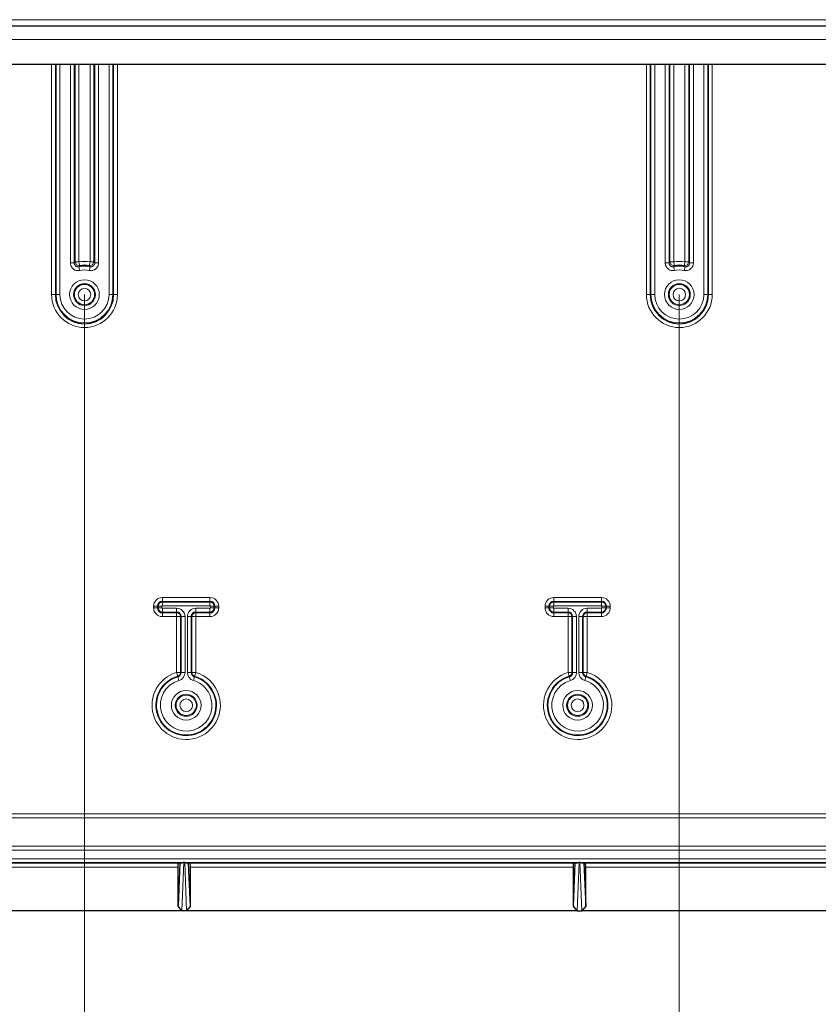
# Model space of a CAD drawing. Units: inches. Extents: x 20 to 414, y 6 to 291.
# Drawn here: x 315 to 336, y 137 to 163 of the extents above; entities that cross this region are included whole.
import ezdxf

# ---------------------------------------------------------------- set-up
doc = ezdxf.new("R2010")
doc.units = ezdxf.units.IN
doc.header["$MEASUREMENT"] = 0
doc.layers.add('Capa 1', color=7, linetype='Continuous')

msp = doc.modelspace()

# ---------------------------------------------------------------- linework, layer by layer
at = {"layer": 'Capa 1', "color": 7, "lineweight": 9}
for points in [[(300.949, 162.786), (347.45, 162.786)], [(302.449, 162.266), (345.95, 162.266)], [(315.591, 155.626), (315.591, 161.626)], [(315.691, 161.626), (315.691, 155.626)], [(315.709, 155.626), (315.709, 161.626)], [(315.809, 161.626), (315.809, 155.626)], [(316.082, 156.45), (316.082, 161.626)], [(316.182, 161.626), (316.182, 156.45)], [(316.204, 156.476), (316.204, 161.626)], [(316.304, 161.626), (316.304, 156.476)], [(316.595, 156.476), (316.595, 161.626)], [(316.695, 161.626), (316.695, 156.476)], [(316.717, 156.45), (316.717, 161.626)], [(316.817, 161.626), (316.817, 156.45)], [(317.09, 155.626), (317.09, 161.626)], [(317.19, 161.626), (317.19, 155.626)], [(317.208, 155.626), (317.208, 161.626)], [(317.308, 161.626), (317.308, 155.626)], [(331.091, 155.626), (331.091, 161.626)], [(331.191, 161.626), (331.191, 155.626)], [(331.209, 155.626), (331.209, 161.626)], [(331.309, 161.626), (331.309, 155.626)], [(331.582, 156.45), (331.582, 161.626)], [(331.682, 161.626), (331.682, 156.45)], [(331.704, 156.476), (331.704, 161.626)], [(331.804, 161.626), (331.804, 156.476)], [(332.095, 156.476), (332.095, 161.626)], [(332.195, 161.626), (332.195, 156.476)], [(332.217, 156.45), (332.217, 161.626)], [(332.317, 161.626), (332.317, 156.45)], [(332.59, 155.626), (332.59, 161.626)], [(332.69, 161.626), (332.69, 155.626)], [(332.708, 155.626), (332.708, 161.626)], [(332.808, 161.626), (332.808, 155.626)], [(316.182, 156.45), (316.193, 156.463), (316.204, 156.476)], [(316.304, 156.476), (316.234, 156.476), (316.204, 156.476)], [(316.321, 156.377), (316.239, 156.4), (316.204, 156.476)], [(316.321, 156.377), (316.316, 156.407), (316.304, 156.476)], [(316.595, 156.476), (316.583, 156.407), (316.578, 156.377)], [(316.695, 156.476), (316.659, 156.4), (316.578, 156.377)], [(316.695, 156.476), (316.665, 156.476), (316.595, 156.476)], [(316.695, 156.476), (316.706, 156.463), (316.717, 156.45)], [(331.682, 156.45), (331.693, 156.463), (331.704, 156.476)], [(331.804, 156.476), (331.734, 156.476), (331.704, 156.476)], [(331.821, 156.377), (331.74, 156.4), (331.704, 156.476)], [(331.821, 156.377), (331.816, 156.407), (331.804, 156.476)], [(332.095, 156.476), (332.083, 156.407), (332.078, 156.377)], [(332.195, 156.476), (332.16, 156.4), (332.078, 156.377)], [(332.195, 156.476), (332.165, 156.476), (332.095, 156.476)], [(332.195, 156.476), (332.206, 156.463), (332.217, 156.45)], [(316.182, 156.45), (316.152, 156.45), (316.082, 156.45)], [(316.082, 156.45), (316.082, 156.444), (316.082, 156.439), (316.083, 156.433), (316.083, 156.427), (316.085, 156.416), (316.087, 156.406), (316.09, 156.395), (316.093, 156.384), (316.095, 156.379), (316.097, 156.374), (316.099, 156.369), (316.102, 156.364), (316.112, 156.344), (316.125, 156.326), (316.128, 156.322), (316.132, 156.318), (316.135, 156.314), (316.139, 156.31), (316.147, 156.302), (316.156, 156.295), (316.164, 156.288), (316.174, 156.282), (316.178, 156.279), (316.183, 156.276), (316.188, 156.273), (316.193, 156.271), (316.213, 156.262), (316.234, 156.256), (316.239, 156.254), (316.245, 156.253), (316.25, 156.252), (316.256, 156.251), (316.267, 156.25), (316.278, 156.25), (316.3, 156.25), (316.322, 156.254)], [(316.302, 156.352), (316.291, 156.35), (316.28, 156.35), (316.275, 156.35), (316.269, 156.35), (316.264, 156.351), (316.258, 156.353), (316.248, 156.356), (316.237, 156.36), (316.233, 156.363), (316.228, 156.366), (316.223, 156.369), (316.219, 156.372), (316.215, 156.376), (316.211, 156.38), (316.209, 156.382), (316.207, 156.384), (316.205, 156.386), (316.203, 156.388), (316.197, 156.397), (316.192, 156.407), (316.191, 156.409), (316.189, 156.412), (316.188, 156.414), (316.187, 156.417), (316.186, 156.422), (316.185, 156.428), (316.184, 156.433), (316.183, 156.439), (316.182, 156.444), (316.182, 156.45)], [(316.321, 156.377), (316.311, 156.365), (316.302, 156.352)], [(316.322, 156.254), (316.308, 156.322), (316.302, 156.352)], [(316.577, 156.254), (316.583, 156.253), (316.588, 156.252), (316.594, 156.251), (316.599, 156.25), (316.61, 156.25), (316.621, 156.25), (316.632, 156.25), (316.643, 156.251), (316.649, 156.252), (316.654, 156.253), (316.659, 156.254), (316.665, 156.256), (316.686, 156.262), (316.706, 156.271), (316.711, 156.273), (316.716, 156.276), (316.721, 156.279), (316.726, 156.282), (316.735, 156.288), (316.743, 156.295), (316.752, 156.302), (316.76, 156.31), (316.763, 156.314), (316.767, 156.318), (316.771, 156.322), (316.774, 156.326), (316.787, 156.345), (316.798, 156.364), (316.8, 156.369), (316.802, 156.374), (316.804, 156.379), (316.806, 156.384), (316.809, 156.395), (316.812, 156.406), (316.815, 156.427), (316.817, 156.45)], [(316.597, 156.352), (316.591, 156.322), (316.577, 156.254)], [(316.597, 156.352), (316.587, 156.365), (316.578, 156.377)], [(316.717, 156.45), (316.716, 156.439), (316.715, 156.428), (316.713, 156.422), (316.711, 156.417), (316.709, 156.412), (316.707, 156.407), (316.702, 156.397), (316.696, 156.388), (316.692, 156.384), (316.688, 156.38), (316.684, 156.376), (316.68, 156.372), (316.676, 156.369), (316.671, 156.366), (316.669, 156.364), (316.666, 156.363), (316.664, 156.362), (316.661, 156.36), (316.651, 156.356), (316.641, 156.353), (316.638, 156.352), (316.635, 156.351), (316.633, 156.351), (316.63, 156.35), (316.625, 156.35), (316.619, 156.35), (316.614, 156.35), (316.608, 156.35), (316.603, 156.351), (316.597, 156.352)], [(316.817, 156.45), (316.747, 156.45), (316.717, 156.45)], [(331.682, 156.45), (331.652, 156.45), (331.582, 156.45)], [(331.582, 156.45), (331.582, 156.444), (331.583, 156.439), (331.583, 156.433), (331.584, 156.427), (331.585, 156.416), (331.587, 156.406), (331.59, 156.395), (331.593, 156.384), (331.595, 156.379), (331.597, 156.374), (331.599, 156.369), (331.601, 156.364), (331.612, 156.344), (331.625, 156.326), (331.628, 156.322), (331.632, 156.318), (331.636, 156.314), (331.639, 156.31), (331.647, 156.302), (331.656, 156.295), (331.665, 156.288), (331.673, 156.282), (331.678, 156.279), (331.683, 156.276), (331.688, 156.273), (331.693, 156.271), (331.713, 156.262), (331.734, 156.256), (331.74, 156.254), (331.745, 156.253), (331.75, 156.252), (331.756, 156.251), (331.767, 156.25), (331.778, 156.25), (331.8, 156.25), (331.822, 156.254)], [(331.802, 156.352), (331.791, 156.35), (331.78, 156.35), (331.774, 156.35), (331.769, 156.35), (331.763, 156.351), (331.758, 156.353), (331.748, 156.356), (331.738, 156.36), (331.732, 156.363), (331.728, 156.366), (331.723, 156.369), (331.719, 156.372), (331.715, 156.376), (331.711, 156.38), (331.709, 156.382), (331.707, 156.384), (331.705, 156.386), (331.703, 156.388), (331.697, 156.397), (331.692, 156.407), (331.691, 156.409), (331.69, 156.412), (331.689, 156.414), (331.688, 156.417), (331.686, 156.422), (331.684, 156.428), (331.683, 156.433), (331.683, 156.439), (331.682, 156.444), (331.682, 156.45)], [(331.821, 156.377), (331.811, 156.365), (331.802, 156.352)], [(331.822, 156.254), (331.808, 156.322), (331.802, 156.352)], [(332.077, 156.254), (332.082, 156.253), (332.088, 156.252), (332.093, 156.251), (332.099, 156.25), (332.11, 156.25), (332.121, 156.25), (332.132, 156.25), (332.143, 156.251), (332.149, 156.252), (332.154, 156.253), (332.16, 156.254), (332.165, 156.256), (332.186, 156.262), (332.206, 156.271), (332.211, 156.273), (332.216, 156.276), (332.221, 156.279), (332.226, 156.282), (332.235, 156.288), (332.244, 156.295), (332.252, 156.302), (332.26, 156.31), (332.264, 156.314), (332.267, 156.318), (332.271, 156.322), (332.274, 156.326), (332.287, 156.345), (332.297, 156.364), (332.3, 156.369), (332.302, 156.374), (332.304, 156.379), (332.306, 156.384), (332.309, 156.395), (332.312, 156.406), (332.316, 156.427), (332.317, 156.45)], [(332.097, 156.352), (332.091, 156.322), (332.077, 156.254)], [(332.097, 156.352), (332.088, 156.365), (332.078, 156.377)], [(332.217, 156.45), (332.216, 156.439), (332.214, 156.428), (332.213, 156.422), (332.211, 156.417), (332.21, 156.412), (332.207, 156.407), (332.202, 156.397), (332.196, 156.388), (332.192, 156.384), (332.189, 156.38), (332.184, 156.376), (332.18, 156.372), (332.176, 156.369), (332.171, 156.366), (332.169, 156.364), (332.166, 156.363), (332.164, 156.362), (332.162, 156.36), (332.152, 156.356), (332.141, 156.353), (332.138, 156.352), (332.135, 156.351), (332.133, 156.351), (332.13, 156.35), (332.124, 156.35), (332.119, 156.35), (332.113, 156.35), (332.108, 156.35), (332.102, 156.351), (332.097, 156.352)], [(332.317, 156.45), (332.247, 156.45), (332.217, 156.45)], [(315.691, 155.626), (315.661, 155.626), (315.591, 155.626)], [(315.709, 155.626), (315.691, 155.626)], [(315.709, 155.626), (315.739, 155.626), (315.809, 155.626)], [(316.45, 155.626), (316.45, 122.503)], [(316.45, 155.626), (316.45, 122.503)], [(317.09, 155.626), (317.16, 155.626), (317.19, 155.626)], [(317.19, 155.626), (317.208, 155.626)], [(317.308, 155.626), (317.238, 155.626), (317.208, 155.626)], [(331.191, 155.626), (331.161, 155.626), (331.091, 155.626)], [(331.209, 155.626), (331.191, 155.626)], [(331.209, 155.626), (331.239, 155.626), (331.309, 155.626)], [(331.949, 155.626), (331.949, 122.503)], [(331.949, 155.626), (331.949, 122.503)], [(332.59, 155.626), (332.66, 155.626), (332.69, 155.626)], [(332.69, 155.626), (332.708, 155.626)], [(332.808, 155.626), (332.738, 155.626), (332.708, 155.626)], [(318.251, 147.506), (318.251, 147.466)], [(318.251, 147.506), (318.321, 147.506), (318.351, 147.506)], [(318.369, 147.506), (318.351, 147.506)], [(318.351, 147.466), (318.351, 147.506)], [(318.369, 147.506), (318.369, 147.466)], [(318.369, 147.506), (318.398, 147.506), (318.469, 147.506)], [(318.469, 147.466), (318.469, 147.506)], [(319.719, 147.734), (318.479, 147.734)], [(318.479, 147.734), (318.479, 147.664), (318.479, 147.634)], [(318.479, 147.634), (319.719, 147.634)], [(318.479, 147.616), (318.479, 147.634)], [(319.719, 147.616), (318.479, 147.616)], [(318.479, 147.616), (318.479, 147.587), (318.479, 147.517)], [(318.479, 147.517), (319.719, 147.517)], [(319.719, 147.734), (319.719, 147.664), (319.719, 147.634)], [(319.719, 147.616), (319.719, 147.634)], [(319.719, 147.616), (319.719, 147.587), (319.719, 147.517)], [(319.73, 147.506), (319.73, 147.466)], [(319.83, 147.506), (319.8, 147.506), (319.73, 147.506)], [(319.83, 147.506), (319.848, 147.506)], [(319.83, 147.466), (319.83, 147.506)], [(319.948, 147.506), (319.878, 147.506), (319.848, 147.506)], [(319.848, 147.506), (319.848, 147.466)], [(319.948, 147.466), (319.948, 147.506)], [(328.451, 147.466), (328.451, 147.506)], [(328.451, 147.506), (328.521, 147.506), (328.551, 147.506)], [(328.569, 147.506), (328.551, 147.506)], [(328.551, 147.506), (328.551, 147.466)], [(328.569, 147.466), (328.569, 147.506)], [(328.569, 147.506), (328.599, 147.506), (328.669, 147.506)], [(328.669, 147.506), (328.669, 147.466)], [(328.679, 147.734), (329.92, 147.734)], [(328.679, 147.734), (328.679, 147.664), (328.679, 147.634)], [(328.679, 147.616), (328.679, 147.634)], [(329.92, 147.634), (328.679, 147.634)], [(328.679, 147.616), (329.92, 147.616)], [(328.679, 147.616), (328.679, 147.587), (328.679, 147.517)], [(329.92, 147.517), (328.679, 147.517)], [(329.92, 147.734), (329.92, 147.664), (329.92, 147.634)], [(329.92, 147.616), (329.92, 147.634)], [(329.92, 147.616), (329.92, 147.587), (329.92, 147.517)], [(330.03, 147.506), (330, 147.506), (329.93, 147.506)], [(329.93, 147.466), (329.93, 147.506)], [(330.03, 147.506), (330.048, 147.506)], [(330.03, 147.506), (330.03, 147.466)], [(330.148, 147.506), (330.078, 147.506), (330.048, 147.506)], [(330.048, 147.466), (330.048, 147.506)], [(330.148, 147.506), (330.148, 147.466)], [(318.251, 147.466), (318.321, 147.466), (318.351, 147.466)], [(318.369, 147.466), (318.351, 147.466)], [(318.469, 147.466), (318.398, 147.466), (318.369, 147.466)], [(318.849, 147.455), (318.479, 147.455)], [(318.479, 147.455), (318.479, 147.385), (318.479, 147.355)], [(318.479, 147.355), (318.479, 147.337)], [(318.479, 147.355), (318.849, 147.355)], [(318.479, 147.337), (318.479, 147.307), (318.479, 147.238)], [(318.849, 147.337), (318.479, 147.337)], [(318.479, 147.238), (318.849, 147.238)], [(318.849, 147.455), (318.849, 147.385), (318.849, 147.355)], [(318.849, 147.355), (318.849, 147.337)], [(318.849, 147.337), (318.849, 147.307), (318.849, 147.238)], [(318.851, 147.236), (318.851, 145.782)], [(318.951, 147.236), (318.921, 147.236), (318.851, 147.236)], [(318.969, 147.236), (318.951, 147.236)], [(318.951, 145.782), (318.951, 147.236)], [(318.969, 147.236), (318.969, 145.782)], [(319.069, 147.236), (318.999, 147.236), (318.969, 147.236)], [(319.069, 145.782), (319.069, 147.236)], [(319.13, 147.236), (319.13, 145.782)], [(319.23, 147.236), (319.2, 147.236), (319.13, 147.236)], [(319.23, 147.236), (319.248, 147.236)], [(319.23, 145.782), (319.23, 147.236)], [(319.248, 147.236), (319.278, 147.236), (319.348, 147.236)], [(319.248, 147.236), (319.248, 145.782)], [(319.348, 145.782), (319.348, 147.236)], [(319.719, 147.455), (319.349, 147.455)], [(319.349, 147.355), (319.349, 147.385), (319.349, 147.455)], [(319.349, 147.355), (319.349, 147.337)], [(319.349, 147.355), (319.719, 147.355)], [(319.349, 147.238), (319.349, 147.307), (319.349, 147.337)], [(319.719, 147.337), (319.349, 147.337)], [(319.349, 147.238), (319.719, 147.238)], [(319.719, 147.355), (319.719, 147.385), (319.719, 147.455)], [(319.719, 147.355), (319.719, 147.337)], [(319.719, 147.238), (319.719, 147.307), (319.719, 147.337)], [(319.83, 147.466), (319.8, 147.466), (319.73, 147.466)], [(319.83, 147.466), (319.848, 147.466)], [(319.948, 147.466), (319.878, 147.466), (319.848, 147.466)], [(328.451, 147.466), (328.521, 147.466), (328.551, 147.466)], [(328.569, 147.466), (328.551, 147.466)], [(328.569, 147.466), (328.599, 147.466), (328.669, 147.466)], [(328.679, 147.355), (328.679, 147.385), (328.679, 147.455)], [(328.679, 147.455), (329.049, 147.455)], [(328.679, 147.355), (328.679, 147.337)], [(329.049, 147.355), (328.679, 147.355)], [(328.679, 147.238), (328.679, 147.307), (328.679, 147.337)], [(328.679, 147.337), (329.049, 147.337)], [(329.049, 147.238), (328.679, 147.238)], [(329.049, 147.355), (329.049, 147.385), (329.049, 147.455)], [(329.049, 147.355), (329.049, 147.337)], [(329.049, 147.238), (329.049, 147.307), (329.049, 147.337)], [(329.051, 145.782), (329.051, 147.236)], [(329.151, 147.236), (329.121, 147.236), (329.051, 147.236)], [(329.151, 147.236), (329.151, 145.782)], [(329.169, 147.236), (329.151, 147.236)], [(329.169, 145.782), (329.169, 147.236)], [(329.169, 147.236), (329.199, 147.236), (329.269, 147.236)], [(329.269, 147.236), (329.269, 145.782)], [(329.33, 147.236), (329.4, 147.236), (329.43, 147.236)], [(329.33, 145.782), (329.33, 147.236)], [(329.43, 147.236), (329.448, 147.236)], [(329.43, 147.236), (329.43, 145.782)], [(329.448, 147.236), (329.478, 147.236), (329.548, 147.236)], [(329.448, 145.782), (329.448, 147.236)], [(329.548, 147.236), (329.548, 145.782)], [(329.55, 147.455), (329.55, 147.385), (329.55, 147.355)], [(329.55, 147.455), (329.92, 147.455)], [(329.55, 147.355), (329.55, 147.337)], [(329.92, 147.355), (329.55, 147.355)], [(329.55, 147.337), (329.55, 147.307), (329.55, 147.238)], [(329.55, 147.337), (329.92, 147.337)], [(329.92, 147.238), (329.55, 147.238)], [(329.92, 147.455), (329.92, 147.385), (329.92, 147.355)], [(329.92, 147.355), (329.92, 147.337)], [(329.92, 147.337), (329.92, 147.307), (329.92, 147.238)], [(329.93, 147.466), (330, 147.466), (330.03, 147.466)], [(330.03, 147.466), (330.048, 147.466)], [(330.148, 147.466), (330.078, 147.466), (330.048, 147.466)], [(318.878, 145.684), (318.87, 145.713), (318.85, 145.78)], [(318.951, 145.782), (318.921, 145.782), (318.851, 145.782)], [(318.969, 145.782), (318.951, 145.782)], [(319.069, 145.782), (318.999, 145.782), (318.969, 145.782)], [(319.13, 145.782), (319.2, 145.782), (319.23, 145.782)], [(319.23, 145.782), (319.248, 145.782)], [(319.248, 145.782), (319.278, 145.782), (319.348, 145.782)], [(319.321, 145.684), (319.329, 145.713), (319.349, 145.78)], [(329.078, 145.684), (329.07, 145.713), (329.05, 145.78)], [(329.151, 145.782), (329.121, 145.782), (329.051, 145.782)], [(329.169, 145.782), (329.151, 145.782)], [(329.269, 145.782), (329.199, 145.782), (329.169, 145.782)], [(329.33, 145.782), (329.4, 145.782), (329.43, 145.782)], [(329.43, 145.782), (329.448, 145.782)], [(329.448, 145.782), (329.478, 145.782), (329.548, 145.782)], [(329.521, 145.684), (329.529, 145.713), (329.549, 145.78)], [(318.883, 145.668), (318.878, 145.684)], [(318.911, 145.571), (318.891, 145.639), (318.883, 145.668)], [(319.288, 145.571), (319.308, 145.639), (319.316, 145.668)], [(319.316, 145.668), (319.321, 145.684)], [(329.083, 145.668), (329.078, 145.684)], [(329.111, 145.571), (329.091, 145.639), (329.083, 145.668)], [(329.488, 145.571), (329.508, 145.639), (329.516, 145.668)], [(329.516, 145.668), (329.521, 145.684)], [(346.159, 142.096), (302.24, 142.096)], [(302.24, 141.997), (346.159, 141.997)], [(297.325, 141.252), (351.073, 141.252)], [(351.073, 141.152), (297.325, 141.152)], [(339.709, 140.925), (308.69, 140.925)], [(318.988, 139.571), (319.039, 140.841)], [(319.06, 140.841), (319.039, 140.841)], [(319.06, 140.841), (319.111, 139.571)], [(329.339, 140.841), (329.288, 139.571)], [(329.339, 140.841), (329.36, 140.841)], [(329.411, 139.571), (329.36, 140.841)], [(309.638, 140.81), (318.892, 140.81)], [(318.889, 140.709), (309.638, 140.709)], [(319.207, 140.81), (329.192, 140.81)], [(329.19, 140.709), (319.209, 140.709)], [(329.507, 140.81), (338.761, 140.81)], [(338.761, 140.709), (329.51, 140.709)]]:
    msp.add_lwpolyline(points, dxfattribs=at)
at = {"layer": 'Capa 1', "color": 7, "lineweight": 25}
for points in [[(300.949, 162.626), (347.45, 162.626)], [(302.449, 161.626), (345.95, 161.626)], [(318.984, 140.825), (308.69, 140.825)], [(318.935, 140.824), (318.889, 139.689)], [(318.892, 140.81), (318.935, 140.824)], [(318.935, 140.824), (318.984, 140.825)], [(318.984, 140.825), (318.985, 140.825), (318.986, 140.826), (318.987, 140.826), (318.988, 140.826), (318.989, 140.826), (318.99, 140.826), (318.991, 140.826), (318.992, 140.826), (318.993, 140.826), (318.994, 140.826), (318.995, 140.826), (318.997, 140.826), (318.998, 140.827), (318.999, 140.827), (319, 140.827), (319.001, 140.827), (319.002, 140.827), (319.003, 140.828), (319.004, 140.828), (319.006, 140.828), (319.007, 140.829), (319.008, 140.829), (319.009, 140.829), (319.011, 140.83), (319.012, 140.83), (319.013, 140.83), (319.014, 140.831), (319.016, 140.831), (319.018, 140.832), (319.019, 140.832), (319.021, 140.833), (319.022, 140.834), (319.024, 140.834), (319.026, 140.835), (319.028, 140.836), (319.03, 140.837), (319.032, 140.838), (319.034, 140.839), (319.037, 140.84), (319.039, 140.841)], [(319.06, 140.841), (319.061, 140.841), (319.062, 140.84), (319.063, 140.84), (319.064, 140.839), (319.065, 140.839), (319.066, 140.838), (319.068, 140.838), (319.069, 140.837), (319.07, 140.837), (319.071, 140.836), (319.072, 140.836), (319.073, 140.835), (319.074, 140.835), (319.075, 140.834), (319.076, 140.834), (319.076, 140.834), (319.078, 140.833), (319.078, 140.833), (319.079, 140.833), (319.08, 140.832), (319.081, 140.832), (319.082, 140.832), (319.082, 140.831), (319.083, 140.831), (319.084, 140.831), (319.084, 140.831), (319.085, 140.831), (319.086, 140.83), (319.086, 140.83), (319.087, 140.83), (319.088, 140.83), (319.088, 140.83), (319.091, 140.829), (319.093, 140.828), (319.095, 140.828), (319.097, 140.827), (319.099, 140.827), (319.101, 140.827), (319.103, 140.826), (319.104, 140.826), (319.106, 140.826), (319.108, 140.826), (319.11, 140.826), (319.112, 140.826), (319.113, 140.826), (319.115, 140.825)], [(319.115, 140.825), (319.164, 140.824)], [(329.284, 140.825), (319.115, 140.825)], [(319.207, 140.81), (319.164, 140.824)], [(319.209, 139.689), (319.164, 140.824)], [(329.19, 139.689), (329.235, 140.824)], [(329.192, 140.81), (329.235, 140.824)], [(329.235, 140.824), (329.284, 140.825)], [(329.284, 140.825), (329.285, 140.825), (329.286, 140.826), (329.287, 140.826), (329.288, 140.826), (329.289, 140.826), (329.29, 140.826), (329.291, 140.826), (329.292, 140.826), (329.293, 140.826), (329.294, 140.826), (329.295, 140.826), (329.296, 140.826), (329.297, 140.827), (329.299, 140.827), (329.3, 140.827), (329.301, 140.827), (329.302, 140.827), (329.303, 140.828), (329.304, 140.828), (329.306, 140.828), (329.307, 140.829), (329.308, 140.829), (329.309, 140.829), (329.31, 140.83), (329.312, 140.83), (329.313, 140.83), (329.315, 140.831), (329.316, 140.831), (329.317, 140.832), (329.319, 140.832), (329.321, 140.833), (329.323, 140.834), (329.324, 140.834), (329.326, 140.835), (329.328, 140.836), (329.33, 140.837), (329.333, 140.838), (329.335, 140.839), (329.337, 140.84), (329.339, 140.841)], [(329.36, 140.841), (329.361, 140.841), (329.362, 140.84), (329.363, 140.84), (329.365, 140.839), (329.366, 140.839), (329.367, 140.838), (329.368, 140.838), (329.369, 140.837), (329.37, 140.837), (329.371, 140.836), (329.372, 140.836), (329.373, 140.835), (329.374, 140.835), (329.375, 140.834), (329.376, 140.834), (329.377, 140.834), (329.377, 140.833), (329.378, 140.833), (329.379, 140.833), (329.38, 140.832), (329.381, 140.832), (329.381, 140.832), (329.382, 140.831), (329.383, 140.831), (329.384, 140.831), (329.385, 140.831), (329.385, 140.831), (329.386, 140.83), (329.387, 140.83), (329.387, 140.83), (329.388, 140.83), (329.388, 140.83), (329.39, 140.829), (329.392, 140.828), (329.395, 140.828), (329.397, 140.827), (329.399, 140.827), (329.401, 140.827), (329.402, 140.826), (329.405, 140.826), (329.406, 140.826), (329.408, 140.826), (329.41, 140.826), (329.411, 140.826), (329.413, 140.826), (329.415, 140.825)], [(329.415, 140.825), (329.464, 140.824)], [(339.709, 140.825), (329.415, 140.825)], [(329.507, 140.81), (329.464, 140.824)], [(329.464, 140.824), (329.51, 139.689)], [(318.889, 140.709), (318.892, 140.81)], [(318.889, 139.689), (318.889, 140.709)], [(319.209, 140.709), (319.207, 140.81)], [(319.209, 139.689), (319.209, 140.709)], [(329.19, 140.709), (329.192, 140.81)], [(329.19, 139.689), (329.19, 140.709)], [(329.51, 140.709), (329.507, 140.81)], [(329.51, 139.689), (329.51, 140.709)], [(318.988, 139.571), (309.638, 139.571)], [(318.988, 139.571), (318.889, 139.689)], [(319.111, 139.571), (318.988, 139.571)], [(319.209, 139.689), (319.111, 139.571)], [(329.288, 139.571), (319.111, 139.571)], [(329.288, 139.571), (329.19, 139.689)], [(329.288, 139.571), (329.411, 139.571)], [(329.51, 139.689), (329.411, 139.571)], [(338.761, 139.571), (329.411, 139.571)]]:
    msp.add_lwpolyline(points, dxfattribs=at)
at = {"layer": 'Capa 1', "color": 7, "lineweight": 9}
for points in [[(316.595, 156.476), (316.499, 156.492), (316.4, 156.492), (316.304, 156.476)], [(332.095, 156.476), (331.999, 156.492), (331.9, 156.492), (331.804, 156.476)], [(316.597, 156.352), (316.5, 156.371), (316.399, 156.371), (316.302, 156.352)], [(316.577, 156.254), (316.493, 156.271), (316.406, 156.271), (316.322, 156.254)], [(332.097, 156.352), (332, 156.371), (331.899, 156.371), (331.802, 156.352)], [(332.077, 156.254), (331.993, 156.271), (331.906, 156.271), (331.822, 156.254)], [(318.479, 147.734), (318.353, 147.734), (318.251, 147.632), (318.251, 147.506)], [(318.479, 147.616), (318.418, 147.616), (318.369, 147.567), (318.369, 147.506)], [(318.479, 147.517), (318.474, 147.517), (318.469, 147.512), (318.469, 147.506)], [(319.948, 147.506), (319.948, 147.632), (319.845, 147.734), (319.719, 147.734)], [(319.83, 147.506), (319.83, 147.567), (319.781, 147.616), (319.719, 147.616)], [(319.73, 147.506), (319.73, 147.512), (319.726, 147.517), (319.719, 147.517)], [(328.679, 147.734), (328.553, 147.734), (328.451, 147.632), (328.451, 147.506)], [(328.679, 147.616), (328.618, 147.616), (328.569, 147.567), (328.569, 147.506)], [(328.679, 147.517), (328.673, 147.517), (328.669, 147.512), (328.669, 147.506)], [(330.148, 147.506), (330.148, 147.632), (330.046, 147.734), (329.92, 147.734)], [(330.03, 147.506), (330.03, 147.567), (329.981, 147.616), (329.92, 147.616)], [(329.93, 147.506), (329.93, 147.512), (329.925, 147.517), (329.92, 147.517)], [(318.251, 147.466), (318.251, 147.339), (318.353, 147.238), (318.479, 147.238)], [(318.369, 147.466), (318.369, 147.405), (318.418, 147.355), (318.479, 147.355)], [(318.469, 147.466), (318.469, 147.46), (318.474, 147.455), (318.479, 147.455)], [(319.069, 147.236), (319.069, 147.357), (318.971, 147.455), (318.849, 147.455)], [(318.951, 147.236), (318.951, 147.292), (318.906, 147.337), (318.849, 147.337)], [(318.851, 147.236), (318.851, 147.236), (318.85, 147.238), (318.849, 147.238)], [(319.349, 147.455), (319.228, 147.455), (319.13, 147.357), (319.13, 147.236)], [(319.349, 147.337), (319.293, 147.337), (319.248, 147.292), (319.248, 147.236)], [(319.349, 147.238), (319.349, 147.238), (319.348, 147.236), (319.348, 147.236)], [(319.719, 147.455), (319.726, 147.455), (319.73, 147.46), (319.73, 147.466)], [(319.719, 147.355), (319.781, 147.355), (319.83, 147.405), (319.83, 147.466)], [(319.719, 147.238), (319.845, 147.238), (319.948, 147.339), (319.948, 147.466)], [(328.451, 147.466), (328.451, 147.339), (328.553, 147.238), (328.679, 147.238)], [(328.569, 147.466), (328.569, 147.405), (328.618, 147.355), (328.679, 147.355)], [(328.669, 147.466), (328.669, 147.46), (328.673, 147.455), (328.679, 147.455)], [(329.269, 147.236), (329.269, 147.357), (329.171, 147.455), (329.049, 147.455)], [(329.151, 147.236), (329.151, 147.292), (329.105, 147.337), (329.049, 147.337)], [(329.051, 147.236), (329.051, 147.236), (329.05, 147.238), (329.049, 147.238)], [(329.55, 147.455), (329.428, 147.455), (329.33, 147.357), (329.33, 147.236)], [(329.55, 147.337), (329.493, 147.337), (329.448, 147.292), (329.448, 147.236)], [(329.55, 147.238), (329.549, 147.238), (329.548, 147.236), (329.548, 147.236)], [(329.92, 147.455), (329.925, 147.455), (329.93, 147.46), (329.93, 147.466)], [(329.92, 147.355), (329.981, 147.355), (330.03, 147.405), (330.03, 147.466)], [(329.92, 147.238), (330.046, 147.238), (330.148, 147.339), (330.148, 147.466)], [(318.85, 145.78), (318.851, 145.781), (318.851, 145.781), (318.851, 145.782)], [(318.878, 145.684), (318.921, 145.697), (318.951, 145.737), (318.951, 145.782)], [(318.911, 145.571), (319.004, 145.599), (319.069, 145.684), (319.069, 145.782)], [(319.13, 145.782), (319.13, 145.684), (319.195, 145.599), (319.288, 145.571)], [(319.248, 145.782), (319.248, 145.737), (319.278, 145.697), (319.321, 145.684)], [(319.348, 145.782), (319.348, 145.781), (319.348, 145.781), (319.349, 145.78)], [(329.05, 145.78), (329.051, 145.781), (329.051, 145.781), (329.051, 145.782)], [(329.078, 145.684), (329.121, 145.697), (329.151, 145.737), (329.151, 145.782)], [(329.111, 145.571), (329.204, 145.599), (329.269, 145.684), (329.269, 145.782)], [(329.33, 145.782), (329.33, 145.684), (329.395, 145.599), (329.488, 145.571)], [(329.448, 145.782), (329.448, 145.737), (329.478, 145.697), (329.521, 145.684)], [(329.548, 145.782), (329.548, 145.781), (329.548, 145.781), (329.549, 145.78)]]:
    msp.add_open_spline(points, degree=3, dxfattribs=at)
at = {"layer": 'Capa 1', "color": 7, "lineweight": 25}
for points in [[(316.578, 156.377), (316.493, 156.392), (316.406, 156.392), (316.321, 156.377)], [(332.078, 156.377), (331.993, 156.392), (331.906, 156.392), (331.821, 156.377)], [(318.479, 147.634), (318.409, 147.634), (318.351, 147.577), (318.351, 147.506)], [(319.848, 147.506), (319.848, 147.577), (319.79, 147.634), (319.719, 147.634)], [(328.679, 147.634), (328.609, 147.634), (328.551, 147.577), (328.551, 147.506)], [(330.048, 147.506), (330.048, 147.577), (329.99, 147.634), (329.92, 147.634)], [(318.351, 147.466), (318.351, 147.395), (318.409, 147.337), (318.479, 147.337)], [(318.969, 147.236), (318.969, 147.302), (318.915, 147.355), (318.849, 147.355)], [(319.349, 147.355), (319.284, 147.355), (319.23, 147.302), (319.23, 147.236)], [(319.719, 147.337), (319.79, 147.337), (319.848, 147.395), (319.848, 147.466)], [(328.551, 147.466), (328.551, 147.395), (328.609, 147.337), (328.679, 147.337)], [(329.169, 147.236), (329.169, 147.302), (329.115, 147.355), (329.049, 147.355)], [(329.55, 147.355), (329.484, 147.355), (329.43, 147.302), (329.43, 147.236)], [(329.92, 147.337), (329.99, 147.337), (330.048, 147.395), (330.048, 147.466)], [(318.883, 145.668), (318.934, 145.682), (318.969, 145.729), (318.969, 145.782)], [(319.23, 145.782), (319.23, 145.729), (319.265, 145.682), (319.316, 145.668)], [(329.083, 145.668), (329.134, 145.682), (329.169, 145.729), (329.169, 145.782)], [(329.43, 145.782), (329.43, 145.729), (329.465, 145.682), (329.516, 145.668)]]:
    msp.add_open_spline(points, degree=3, dxfattribs=at)
at = {"layer": 'Capa 1', "color": 7, "lineweight": 9}
for points, knots in [([(316.836, 155.626), (316.836, 155.839), (316.663, 156.012), (316.45, 156.012), (316.236, 156.012), (316.063, 155.839), (316.063, 155.626), (316.063, 155.412), (316.236, 155.239), (316.45, 155.239), (316.663, 155.239), (316.836, 155.412), (316.836, 155.626)], [0, 0, 0, 0, 1, 1, 1, 2, 2, 2, 3, 3, 3, 4, 4, 4, 4]), ([(332.336, 155.626), (332.336, 155.839), (332.163, 156.012), (331.949, 156.012), (331.736, 156.012), (331.563, 155.839), (331.563, 155.626), (331.563, 155.412), (331.736, 155.239), (331.949, 155.239), (332.163, 155.239), (332.336, 155.412), (332.336, 155.626)], [0, 0, 0, 0, 1, 1, 1, 2, 2, 2, 3, 3, 3, 4, 4, 4, 4]), ([(316.163, 155.626), (316.163, 155.468), (316.291, 155.339), (316.45, 155.339), (316.608, 155.339), (316.736, 155.468), (316.736, 155.626), (316.736, 155.784), (316.608, 155.912), (316.45, 155.912), (316.291, 155.912), (316.163, 155.784), (316.163, 155.626)], [0, 0, 0, 0, 1, 1, 1, 2, 2, 2, 3, 3, 3, 4, 4, 4, 4]), ([(316.714, 155.626), (316.714, 155.772), (316.596, 155.89), (316.45, 155.89), (316.304, 155.89), (316.185, 155.772), (316.185, 155.626), (316.185, 155.48), (316.304, 155.361), (316.45, 155.361), (316.596, 155.361), (316.714, 155.48), (316.714, 155.626)], [0, 0, 0, 0, 1, 1, 1, 2, 2, 2, 3, 3, 3, 4, 4, 4, 4]), ([(316.614, 155.626), (316.614, 155.716), (316.54, 155.79), (316.45, 155.79), (316.359, 155.79), (316.285, 155.716), (316.285, 155.626), (316.285, 155.535), (316.359, 155.461), (316.45, 155.461), (316.54, 155.461), (316.614, 155.535), (316.614, 155.626)], [0, 0, 0, 0, 1, 1, 1, 2, 2, 2, 3, 3, 3, 4, 4, 4, 4]), ([(332.236, 155.626), (332.236, 155.784), (332.108, 155.912), (331.949, 155.912), (331.791, 155.912), (331.663, 155.784), (331.663, 155.626), (331.663, 155.468), (331.791, 155.339), (331.949, 155.339), (332.108, 155.339), (332.236, 155.468), (332.236, 155.626)], [0, 0, 0, 0, 1, 1, 1, 2, 2, 2, 3, 3, 3, 4, 4, 4, 4]), ([(331.685, 155.626), (331.685, 155.48), (331.803, 155.361), (331.949, 155.361), (332.095, 155.361), (332.214, 155.48), (332.214, 155.626), (332.214, 155.772), (332.095, 155.89), (331.949, 155.89), (331.803, 155.89), (331.685, 155.772), (331.685, 155.626)], [0, 0, 0, 0, 1, 1, 1, 2, 2, 2, 3, 3, 3, 4, 4, 4, 4]), ([(332.114, 155.626), (332.114, 155.716), (332.04, 155.79), (331.949, 155.79), (331.859, 155.79), (331.785, 155.716), (331.785, 155.626), (331.785, 155.535), (331.859, 155.461), (331.949, 155.461), (332.04, 155.461), (332.114, 155.535), (332.114, 155.626)], [0, 0, 0, 0, 1, 1, 1, 2, 2, 2, 3, 3, 3, 4, 4, 4, 4]), ([(315.591, 155.626), (315.591, 155.152), (315.976, 154.767), (316.45, 154.767), (316.924, 154.767), (317.308, 155.152), (317.308, 155.626)], [0, 0, 0, 0, 1, 1, 1, 2, 2, 2, 2]), ([(315.709, 155.626), (315.709, 155.217), (316.04, 154.885), (316.45, 154.885), (316.859, 154.885), (317.19, 155.217), (317.19, 155.626)], [0, 0, 0, 0, 1, 1, 1, 2, 2, 2, 2]), ([(315.809, 155.626), (315.809, 155.272), (316.095, 154.985), (316.45, 154.985), (316.803, 154.985), (317.09, 155.272), (317.09, 155.626)], [0, 0, 0, 0, 1, 1, 1, 2, 2, 2, 2]), ([(331.091, 155.626), (331.091, 155.152), (331.475, 154.767), (331.949, 154.767), (332.423, 154.767), (332.808, 155.152), (332.808, 155.626)], [0, 0, 0, 0, 1, 1, 1, 2, 2, 2, 2]), ([(331.209, 155.626), (331.209, 155.217), (331.54, 154.885), (331.949, 154.885), (332.359, 154.885), (332.69, 155.217), (332.69, 155.626)], [0, 0, 0, 0, 1, 1, 1, 2, 2, 2, 2]), ([(331.309, 155.626), (331.309, 155.272), (331.596, 154.985), (331.949, 154.985), (332.303, 154.985), (332.59, 155.272), (332.59, 155.626)], [0, 0, 0, 0, 1, 1, 1, 2, 2, 2, 2]), ([(318.85, 145.78), (318.378, 145.642), (318.107, 145.148), (318.245, 144.676), (318.383, 144.204), (318.877, 143.933), (319.349, 144.071), (319.821, 144.209), (320.092, 144.703), (319.954, 145.175), (319.869, 145.467), (319.641, 145.695), (319.349, 145.78)], [0, 0, 0, 0, 1, 1, 1, 2, 2, 2, 3, 3, 3, 4, 4, 4, 4]), ([(329.05, 145.78), (328.578, 145.642), (328.307, 145.148), (328.445, 144.676), (328.583, 144.204), (329.077, 143.933), (329.549, 144.071), (330.021, 144.209), (330.292, 144.703), (330.154, 145.175), (330.069, 145.467), (329.841, 145.695), (329.549, 145.78)], [0, 0, 0, 0, 1, 1, 1, 2, 2, 2, 3, 3, 3, 4, 4, 4, 4]), ([(318.878, 145.684), (318.459, 145.562), (318.219, 145.123), (318.341, 144.704), (318.463, 144.285), (318.902, 144.045), (319.321, 144.167), (319.74, 144.29), (319.98, 144.728), (319.858, 145.147), (319.782, 145.406), (319.58, 145.609), (319.321, 145.684)], [0, 0, 0, 0, 1, 1, 1, 2, 2, 2, 3, 3, 3, 4, 4, 4, 4]), ([(318.883, 145.668), (318.473, 145.548), (318.238, 145.119), (318.358, 144.709), (318.477, 144.3), (318.906, 144.064), (319.316, 144.184), (319.726, 144.303), (319.961, 144.733), (319.841, 145.142), (319.767, 145.395), (319.569, 145.594), (319.316, 145.668)], [0, 0, 0, 0, 1, 1, 1, 2, 2, 2, 3, 3, 3, 4, 4, 4, 4]), ([(318.911, 145.571), (318.554, 145.467), (318.35, 145.094), (318.454, 144.737), (318.558, 144.381), (318.931, 144.176), (319.288, 144.28), (319.645, 144.384), (319.85, 144.757), (319.745, 145.114), (319.681, 145.335), (319.508, 145.507), (319.288, 145.571)], [0, 0, 0, 0, 1, 1, 1, 2, 2, 2, 3, 3, 3, 4, 4, 4, 4]), ([(329.078, 145.684), (328.659, 145.562), (328.419, 145.123), (328.541, 144.704), (328.663, 144.285), (329.102, 144.045), (329.521, 144.167), (329.94, 144.29), (330.18, 144.728), (330.058, 145.147), (329.983, 145.406), (329.78, 145.609), (329.521, 145.684)], [0, 0, 0, 0, 1, 1, 1, 2, 2, 2, 3, 3, 3, 4, 4, 4, 4]), ([(329.083, 145.668), (328.673, 145.548), (328.438, 145.119), (328.558, 144.709), (328.677, 144.3), (329.107, 144.064), (329.516, 144.184), (329.926, 144.303), (330.161, 144.733), (330.041, 145.142), (329.967, 145.395), (329.769, 145.594), (329.516, 145.668)], [0, 0, 0, 0, 1, 1, 1, 2, 2, 2, 3, 3, 3, 4, 4, 4, 4]), ([(329.111, 145.571), (328.754, 145.467), (328.549, 145.094), (328.654, 144.737), (328.758, 144.381), (329.131, 144.176), (329.488, 144.28), (329.845, 144.384), (330.049, 144.757), (329.945, 145.114), (329.881, 145.335), (329.708, 145.507), (329.488, 145.571)], [0, 0, 0, 0, 1, 1, 1, 2, 2, 2, 3, 3, 3, 4, 4, 4, 4]), ([(319.486, 144.926), (319.486, 145.139), (319.313, 145.312), (319.1, 145.312), (318.886, 145.312), (318.713, 145.139), (318.713, 144.926), (318.713, 144.712), (318.886, 144.539), (319.1, 144.539), (319.313, 144.539), (319.486, 144.712), (319.486, 144.926)], [0, 0, 0, 0, 1, 1, 1, 2, 2, 2, 3, 3, 3, 4, 4, 4, 4]), ([(318.813, 144.926), (318.813, 144.768), (318.941, 144.64), (319.1, 144.64), (319.258, 144.64), (319.386, 144.768), (319.386, 144.926), (319.386, 145.084), (319.258, 145.212), (319.1, 145.212), (318.941, 145.212), (318.813, 145.084), (318.813, 144.926)], [0, 0, 0, 0, 1, 1, 1, 2, 2, 2, 3, 3, 3, 4, 4, 4, 4]), ([(318.835, 144.926), (318.835, 144.78), (318.953, 144.661), (319.1, 144.661), (319.246, 144.661), (319.364, 144.78), (319.364, 144.926), (319.364, 145.072), (319.246, 145.19), (319.1, 145.19), (318.953, 145.19), (318.835, 145.072), (318.835, 144.926)], [0, 0, 0, 0, 1, 1, 1, 2, 2, 2, 3, 3, 3, 4, 4, 4, 4]), ([(328.913, 144.926), (328.913, 144.712), (329.086, 144.539), (329.299, 144.539), (329.513, 144.539), (329.686, 144.712), (329.686, 144.926), (329.686, 145.139), (329.513, 145.312), (329.299, 145.312), (329.086, 145.312), (328.913, 145.139), (328.913, 144.926)], [0, 0, 0, 0, 1, 1, 1, 2, 2, 2, 3, 3, 3, 4, 4, 4, 4]), ([(329.013, 144.926), (329.013, 144.768), (329.141, 144.64), (329.299, 144.64), (329.458, 144.64), (329.586, 144.768), (329.586, 144.926), (329.586, 145.084), (329.458, 145.212), (329.299, 145.212), (329.141, 145.212), (329.013, 145.084), (329.013, 144.926)], [0, 0, 0, 0, 1, 1, 1, 2, 2, 2, 3, 3, 3, 4, 4, 4, 4]), ([(329.035, 144.926), (329.035, 144.78), (329.153, 144.661), (329.299, 144.661), (329.446, 144.661), (329.564, 144.78), (329.564, 144.926), (329.564, 145.072), (329.446, 145.19), (329.299, 145.19), (329.153, 145.19), (329.035, 145.072), (329.035, 144.926)], [0, 0, 0, 0, 1, 1, 1, 2, 2, 2, 3, 3, 3, 4, 4, 4, 4]), ([(318.935, 144.926), (318.935, 144.835), (319.009, 144.761), (319.1, 144.761), (319.19, 144.761), (319.264, 144.835), (319.264, 144.926), (319.264, 145.016), (319.19, 145.09), (319.1, 145.09), (319.009, 145.09), (318.935, 145.016), (318.935, 144.926)], [0, 0, 0, 0, 1, 1, 1, 2, 2, 2, 3, 3, 3, 4, 4, 4, 4]), ([(329.464, 144.926), (329.464, 145.016), (329.39, 145.09), (329.299, 145.09), (329.209, 145.09), (329.135, 145.016), (329.135, 144.926), (329.135, 144.835), (329.209, 144.761), (329.299, 144.761), (329.39, 144.761), (329.464, 144.835), (329.464, 144.926)], [0, 0, 0, 0, 1, 1, 1, 2, 2, 2, 3, 3, 3, 4, 4, 4, 4])]:
    msp.add_open_spline(points, degree=3, knots=knots, dxfattribs=at)
at = {"layer": 'Capa 1', "color": 7, "lineweight": 25}
for points in [[(315.691, 155.626), (315.691, 155.207), (316.031, 154.867), (316.45, 154.867), (316.868, 154.867), (317.208, 155.207), (317.208, 155.626)], [(331.191, 155.626), (331.191, 155.207), (331.531, 154.867), (331.949, 154.867), (332.368, 154.867), (332.708, 155.207), (332.708, 155.626)]]:
    msp.add_open_spline(points, degree=3, knots=[0, 0, 0, 0, 1, 1, 1, 2, 2, 2, 2], dxfattribs=at)

doc.saveas('drawing.dxf')
